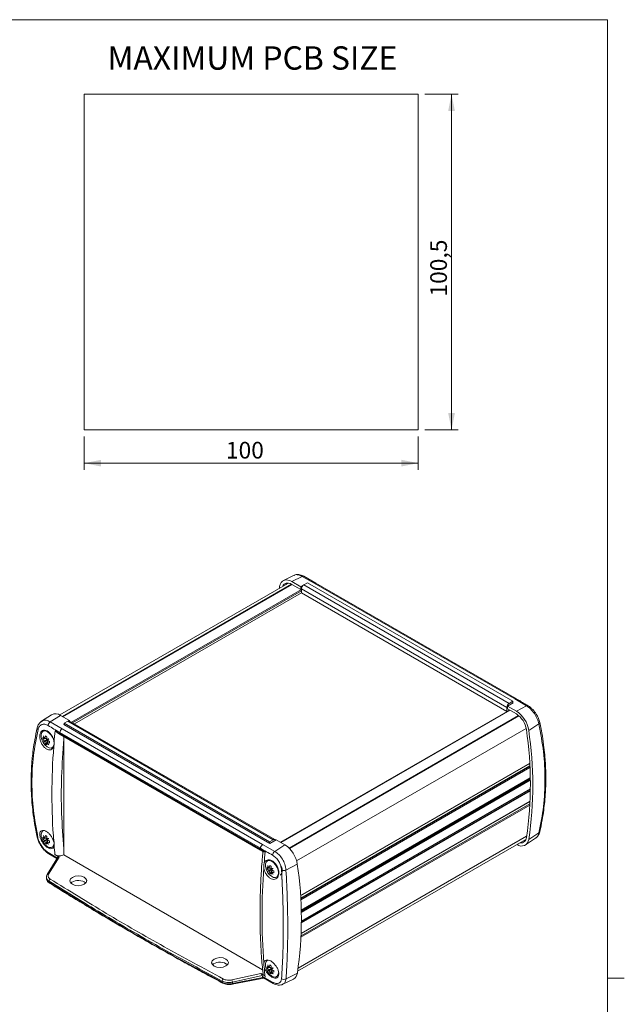
# Model space of a CAD drawing. Units: millimetres. Extents: x 2 to 418, y 2 to 294.
# Drawn here: x 327 to 418, y 145 to 292 of the extents above; entities that cross this region are included whole.
import ezdxf

# ---------------------------------------------------------------- set-up
doc = ezdxf.new("R2010")
doc.units = ezdxf.units.MM
doc.linetypes.add('SLD-Solido', pattern=[0])
doc.layers.add('CARTIGLIO', color=7, linetype='SLD-Solido', lineweight=15)
doc.styles.add('SLDTEXTSTYLE4', font='GOTHIC.TTF', dxfattribs={"width": 0.913})
doc.styles.add('SLDTEXTSTYLE5', font='GOTHIC.TTF', dxfattribs={"width": 0.913})
doc.dimstyles.new('SLDDIMSTYLE5', dxfattribs={"dimtxt": 2.5, "dimasz": 2.5, "dimexe": 0, "dimexo": 0.0625, "dimtad": 1, "dimdec": 1, "dimlfac": 2, "dimrnd": 1e-09, "dimzin": 12, "dimdsep": 46, "dimtxsty": 'SLDTEXTSTYLE4', "dimsah": 1, "dimcen": 0.09, "dimadec": 0, "dimazin": 3, "dimtfac": 1, "dimtdec": 1, "dimtofl": 0, "dimtmove": 0, "dimatfit": 3, "dimfxl": 0, "dimfrac": 2, "dimtolj": 1, "dimtzin": 12, "dimarcsym": 0})
doc.dimstyles.new('SLDDIMSTYLE6', dxfattribs={"dimtxt": 2.5, "dimasz": 2.5, "dimexe": 0, "dimexo": 0.0625, "dimtad": 1, "dimlfac": 2, "dimrnd": 1e-09, "dimzin": 12, "dimdsep": 46, "dimtxsty": 'SLDTEXTSTYLE4', "dimsah": 1, "dimcen": 0.09, "dimadec": 0, "dimazin": 3, "dimtfac": 1, "dimtofl": 0, "dimtmove": 0, "dimatfit": 3, "dimfxl": 0, "dimfrac": 2, "dimtolj": 1, "dimtzin": 12, "dimarcsym": 0})

# ---------------------------------------------------------------- blocks, each defined once
blk = doc.blocks.new('_D_20')
at = {"layer": 'CARTIGLIO'}
for p, q in [((387.63, 280.85), (392.63, 280.85)), ((391.63, 280.85), (391.63, 230.6)), ((387.63, 230.6), (392.63, 230.6))]:
    blk.add_line(p, q, dxfattribs=at)
for points in [[(391.63, 280.85), (391.13, 278.35), (392.13, 278.35)], [(391.63, 230.6), (392.13, 233.1), (391.13, 233.1)]]:
    blk.add_solid(points, dxfattribs=at)
at = {"layer": 'CARTIGLIO', "insert": (388.44, 250.55, -11.38), "char_height": 2.5, "attachment_point": 1, "rotation": 90, "style": 'SLDTEXTSTYLE4'}
blk.add_mtext('100,5', dxfattribs=at)
blk = doc.blocks.new('_D_21')
at = {"layer": 'CARTIGLIO'}
for p, q in [((336.63, 229.6), (336.63, 224.6)), ((386.63, 229.6), (386.63, 224.6)), ((336.63, 225.6), (386.63, 225.6))]:
    blk.add_line(p, q, dxfattribs=at)
for points in [[(336.63, 225.6), (339.13, 225.1), (339.13, 226.1)], [(386.63, 225.6), (384.13, 226.1), (384.13, 225.1)]]:
    blk.add_solid(points, dxfattribs=at)
at = {"layer": 'CARTIGLIO', "insert": (357.85, 228.79, -11.38), "char_height": 2.5, "attachment_point": 1, "style": 'SLDTEXTSTYLE4'}
blk.add_mtext('100', dxfattribs=at)

msp = doc.modelspace()

# ---------------------------------------------------------------- linework, layer by layer
at = {"color": 7, "linetype": 'SLD-Solido', "lineweight": 15}
for p, q in [((336.6318, 280.8511), (336.6318, 230.6011)), ((386.6318, 280.8511), (336.6318, 280.8511)), ((386.6318, 230.6011), (386.6318, 280.8511)), ((336.6318, 230.6011), (386.6318, 230.6011)), ((368.063, 208.8084), (366.4614, 208.0161)), ((369.2692, 208.6503), (367.7363, 207.8581)), ((369.2692, 208.6503), (371.0851, 207.6273)), ((371.3112, 207.6391), (369.4886, 208.6684)), ((367.104, 207.5897), (332.9871, 187.8945)), ((333.3809, 187.6703), (367.6893, 207.4761)), ((365.8477, 206.8645), (365.8894, 207.1263)), ((367.7363, 207.8581), (369.0585, 207.0948)), ((369.0585, 206.6866), (367.7363, 207.4499)), ((369.0585, 207.0948), (369.3188, 207.2152)), ((369.0585, 207.0948), (369.0585, 206.6866)), ((369.1578, 206.7382), (369.0585, 206.6866)), ((399.917, 189.023), (369.1578, 206.7798)), ((369.1578, 206.7798), (369.1578, 206.1597)), ((370.0417, 207.6984), (369.5114, 207.3922)), ((369.5114, 207.3922), (400.2705, 189.6353)), ((370.0417, 207.6984), (400.8009, 189.9415)), ((401.1018, 190.299), (371.0851, 207.6273)), ((401.3333, 190.3137), (371.3166, 207.6419)), ((335.1562, 186.5569), (369.1578, 206.1857)), ((399.917, 188.4028), (369.1578, 206.1597)), ((401.1018, 190.299), (402.8715, 189.2521)), ((399.917, 189.023), (399.917, 188.4028)), ((400.8539, 189.7067), (400.0163, 189.2232)), ((400.0163, 188.815), (400.0163, 189.2232)), ((400.0163, 189.2232), (401.3385, 188.4599)), ((401.3385, 188.0517), (400.0163, 188.815)), ((400.2705, 189.6353), (400.8009, 189.9415)), ((400.8009, 189.6761), (400.8009, 189.9415)), ((400.8009, 189.7374), (400.8539, 189.7067)), ((402.8715, 189.2521), (401.3385, 188.4599)), ((403.1123, 189.2612), (403.1072, 189.2642)), ((331.7149, 187.9407), (330.2212, 186.9455)), ((331.5551, 186.8617), (333.088, 187.8394)), ((334.4102, 187.0761), (333.088, 187.8394)), ((400.3272, 188.6355), (366.0181, 168.8293)), ((367.3482, 167.9237), (401.7263, 187.7697)), ((400.2705, 188.6069), (399.917, 188.4028)), ((400.1326, 188.5232), (400.1291, 188.5253)), ((400.2705, 188.6682), (400.2705, 188.6069)), ((329.5883, 185.9484), (329.5916, 185.9668)), ((330.2415, 186.917), (330.1968, 186.8813)), ((333.3247, 185.8119), (331.5551, 186.8617)), ((333.3247, 185.8119), (363.3414, 168.4837)), ((333.5727, 186.4856), (333.6257, 186.523)), ((364.4379, 168.6675), (333.5727, 186.4856)), ((334.156, 186.9653), (333.6257, 186.6591)), ((333.6257, 186.455), (333.6257, 186.6591)), ((364.3849, 168.9022), (333.6257, 186.6591)), ((364.9152, 169.2084), (334.156, 186.9653)), ((334.3212, 187.0133), (334.4102, 187.0761)), ((365.1652, 169.2332), (334.406, 186.99)), ((334.4102, 186.9876), (334.4102, 187.0761)), ((368.4393, 166.0444), (402.8103, 185.8864)), ((404.7145, 186.5581), (403.1854, 185.5957)), ((404.8366, 186.7856), (404.8389, 186.7723)), ((330.6057, 184.3629), (330.4163, 184.2536)), ((330.7482, 185.6026), (330.4536, 185.4325)), ((331.0096, 184.3569), (330.6587, 184.3246)), ((331.0116, 184.3739), (330.7382, 184.3705)), ((332.2706, 185.5395), (332.9794, 185.1262)), ((332.6358, 185.2263), (333.0349, 184.9904)), ((362.996, 167.798), (332.9794, 185.1262)), ((363.0088, 167.9315), (332.9921, 185.2597)), ((333.03, 184.9876), (363.0467, 167.6594)), ((333.0328, 184.9861), (333.03, 184.9876)), ((333.5706, 184.6755), (333.5727, 184.3112)), ((333.5727, 184.3112), (333.5727, 167.8637)), ((331.2239, 184.2606), (330.5517, 183.8725)), ((331.2239, 184.2606), (330.6587, 184.0261)), ((331.2239, 184.2606), (330.7382, 183.8884)), ((331.0034, 183.674), (330.814, 183.5647)), ((331.2001, 184.027), (330.9967, 183.7392)), ((331.2159, 184.0202), (331.0762, 183.7851)), ((331.1932, 184.279), (331.2245, 184.261)), ((331.2245, 184.261), (331.2239, 184.2606)), ((331.2245, 184.261), (331.2245, 184.225)), ((331.8534, 183.0075), (332.0241, 183.1061)), ((332.1434, 183.6485), (332.1352, 183.801)), ((369.0178, 160.8157), (403.3366, 180.6275)), ((369.1186, 158.614), (403.4231, 178.4176)), ((369.1401, 156.9978), (403.4327, 176.7945)), ((369.1075, 155.1605), (403.3848, 174.9484)), ((329.5854, 169.5941), (329.5832, 169.6074)), ((368.6549, 149.9885), (402.8743, 169.7429)), ((404.719, 170.2622), (403.19, 169.2669)), ((404.8428, 170.4259), (404.8394, 170.4076)), ((330.6057, 169.4611), (330.4163, 169.3517)), ((331.2239, 169.3588), (330.5517, 168.9706)), ((331.0096, 169.455), (330.6587, 169.4228)), ((331.2239, 169.3588), (330.6587, 169.1242)), ((331.0116, 169.4721), (330.7382, 169.4687)), ((331.2239, 169.3588), (330.7382, 168.9865)), ((331.0034, 168.7721), (330.814, 168.6628)), ((331.2001, 169.1251), (330.9967, 168.8373)), ((331.2159, 169.1183), (331.0762, 168.8832)), ((331.1932, 169.3771), (331.2245, 169.3591)), ((331.2245, 169.3591), (331.2239, 169.3588)), ((331.2245, 169.3591), (331.2245, 169.3232)), ((331.8534, 168.1057), (332.0815, 168.2373)), ((332.1434, 168.7466), (332.128, 168.9566)), ((365.1574, 167.4635), (363.3414, 168.4837)), ((364.3849, 168.9022), (364.9152, 169.2084)), ((364.3849, 168.9022), (364.3849, 168.6981)), ((365.3681, 169.2045), (364.4379, 168.6675)), ((365.1574, 167.4635), (366.6903, 168.4412)), ((366.6903, 168.4412), (365.3681, 169.2045)), ((368.5839, 149.5142), (402.6779, 169.1962)), ((402.6779, 169.1962), (402.7625, 169.2557)), ((402.716, 168.4325), (404.2094, 169.4274)), ((332.6983, 166.6224), (331.0836, 164.0003)), ((332.8669, 166.6267), (331.2933, 164.0715)), ((331.3099, 167.1171), (331.315, 167.1141)), ((331.32, 167.122), (332.5497, 166.3811)), ((332.2481, 166.9881), (332.8669, 166.6267)), ((333.5727, 167.8637), (333.5675, 166.9452)), ((333.5675, 166.9452), (363.3457, 149.7546)), ((363.0495, 167.6578), (363.0467, 167.6594)), ((364.3116, 166.1989), (364.0411, 166.0428)), ((366.8415, 164.6777), (368.5372, 165.577)), ((364.1932, 164.9733), (364.0038, 164.8639)), ((364.8115, 164.8709), (364.1392, 164.4828)), ((364.5972, 164.9672), (364.2463, 164.9349)), ((364.8115, 164.8709), (364.2463, 164.6364)), ((364.5992, 164.9842), (364.3258, 164.9808)), ((364.8115, 164.8709), (364.3258, 164.4987)), ((364.591, 164.2843), (364.4016, 164.175)), ((364.7877, 164.6373), (364.5843, 164.3495)), ((364.8034, 164.6305), (364.6638, 164.3954)), ((364.7808, 164.8893), (364.812, 164.8713)), ((364.812, 164.8713), (364.8115, 164.8709)), ((364.812, 164.8713), (364.812, 164.8354)), ((365.441, 163.6178), (365.654, 163.7408)), ((330.971, 163.6229), (330.971, 163.4193)), ((331.3658, 163.0267), (331.3658, 162.8446)), ((364.149, 151.2031), (364.0411, 151.1409)), ((358.7411, 148.2263), (363.0644, 149.1941)), ((363.6787, 148.8435), (363.0644, 149.1941)), ((364.1932, 150.0714), (364.0038, 149.962)), ((364.8115, 149.9691), (364.1392, 149.5809)), ((364.5972, 150.0653), (364.2463, 150.0331)), ((364.8115, 149.9691), (364.2463, 149.7346)), ((364.5992, 150.0824), (364.3258, 150.079)), ((364.8115, 149.9691), (364.3258, 149.5969)), ((364.591, 149.3825), (364.4016, 149.2731)), ((364.7877, 149.7354), (364.5843, 149.4476)), ((364.8034, 149.7286), (364.6638, 149.4935)), ((364.7808, 149.9874), (364.812, 149.9694)), ((364.812, 149.9694), (364.8115, 149.9691)), ((364.812, 149.9694), (364.812, 149.9335)), ((366.8462, 148.382), (368.5418, 149.2482)), ((357.3026, 148.0537), (357.3026, 147.8716)), ((358.7924, 147.576), (363.5249, 148.5053)), ((358.8297, 147.8883), (363.2881, 148.8864)), ((363.3938, 148.5819), (358.8297, 147.6857)), ((358.8297, 147.6857), (358.8297, 147.8883)), ((363.2881, 148.8864), (363.31, 148.7434)), ((363.31, 148.7434), (364.8384, 147.8859)), ((363.3938, 148.5819), (363.4549, 148.5378)), ((363.4582, 148.543), (364.9424, 147.7048)), ((363.6787, 148.8436), (363.7002, 148.6387)), ((363.7008, 148.6327), (363.7001, 148.6387)), ((363.7002, 148.6387), (363.712, 148.6263)), ((365.441, 148.716), (365.7161, 148.8747)), ((366.368, 147.5648), (367.9696, 148.3571))]:
    msp.add_line(p, q, dxfattribs=at)
at = {"color": 8, "linetype": 'SLD-Solido', "lineweight": 15}
for p, q in [((333.4391, 187.6367), (367.7482, 207.443)), ((334.7142, 186.8121), (369.1578, 206.696)), ((334.891, 186.7101), (369.1578, 206.4919)), ((366.0547, 168.8081), (400.3638, 188.6144)), ((367.3033, 167.9683), (401.6773, 187.812)), ((369.0148, 160.863), (403.3338, 180.675)), ((369.0397, 160.4558), (403.3563, 180.2663)), ((369.0414, 160.4278), (403.3578, 180.2382)), ((369.0521, 160.2353), (403.3674, 180.0451)), ((369.1174, 158.6577), (403.4222, 178.4614)), ((369.1186, 158.614), (403.4231, 178.4176)), ((369.1212, 158.5166), (403.425, 178.3198)), ((369.1232, 158.4351), (403.4265, 178.2379)), ((369.1255, 158.3357), (403.4281, 178.1382)), ((369.1394, 156.754), (403.4301, 176.5496)), ((369.1398, 156.8583), (403.4313, 176.6544)), ((369.1401, 157.0387), (403.4331, 176.8356)), ((369.1401, 156.9978), (403.4327, 176.7945)), ((369.0853, 154.6069), (403.3575, 174.3918)), ((369.0946, 154.8205), (403.3687, 174.6065)), ((369.1088, 155.1984), (403.3864, 174.9865)), ((331.2092, 167.2996), (332.6048, 166.4706)), ((366.2764, 163.3524), (366.2057, 163.3116))]:
    msp.add_line(p, q, dxfattribs=at)
at = {"color": 7, "linetype": 'SLD-Solido', "lineweight": 15, "flags": 128}
for points in [[(365.8894, 207.1263), (365.9728, 207.4441), (366.1102, 207.7083), (366.2973, 207.911), (366.5284, 208.0459), (366.7965, 208.1088), (367.0933, 208.0979), (367.4098, 208.0135), (367.7363, 207.8581)], [(366.313, 207.1331), (366.417, 207.3283), (366.5688, 207.4928), (366.7563, 207.6022), (366.9738, 207.6533), (367.2146, 207.6444), (367.4714, 207.5759), (367.7363, 207.4499)], [(367.2259, 207.6426), (367.1103, 207.5933), (367.104, 207.5897)], [(332.0229, 184.2648), (331.9347, 184.4712), (331.6949, 184.8644), (331.3965, 185.1879), (331.0717, 185.4064), (330.7558, 185.4964), (330.483, 185.4481), (330.2829, 185.2667), (330.1771, 184.9718), (330.1771, 184.5955), (330.2829, 184.1785), (330.483, 183.766), (330.7558, 183.4027), (331.0717, 183.1279), (331.3965, 182.9715), (331.6949, 182.9504), (331.9347, 183.0669), (332.0898, 183.3083), (332.1434, 183.6485), (332.1434, 183.6485)], [(331.3201, 184.3163), (331.277, 184.3036), (331.2345, 184.2911), (331.1929, 184.2789), (331.152, 184.2669), (331.1119, 184.2551), (331.0727, 184.2436), (331.0342, 184.2323), (330.9967, 184.2213)], [(331.0762, 184.0836), (331.1045, 184.1106), (331.1335, 184.1383), (331.1631, 184.1665), (331.1933, 184.1953), (331.2241, 184.2247), (331.2556, 184.2547), (331.2876, 184.2852), (331.3201, 184.3163)], [(330.4536, 170.5306), (330.2829, 170.3648), (330.1771, 170.07), (330.1771, 169.6937), (330.2829, 169.2766), (330.483, 168.8641), (330.7558, 168.5008), (331.0717, 168.2261), (331.3965, 168.0697), (331.6949, 168.0485), (331.9347, 168.165), (332.0898, 168.4064), (332.1434, 168.7466), (332.1434, 168.7466)], [(331.3201, 169.4144), (331.277, 169.4017), (331.2345, 169.3892), (331.1929, 169.377), (331.152, 169.365), (331.1119, 169.3532), (331.0727, 169.3417), (331.0342, 169.3304), (330.9967, 169.3194)], [(331.0762, 169.1817), (331.1045, 169.2087), (331.1335, 169.2364), (331.1631, 169.2646), (331.1933, 169.2934), (331.2241, 169.3229), (331.2556, 169.3528), (331.2876, 169.3833), (331.3201, 169.4144)], [(364.9152, 169.2084), (364.9842, 169.2404), (365.0505, 169.2554), (365.1116, 169.253), (365.1652, 169.2331), (365.2092, 169.1967), (365.2418, 169.1449), (365.2464, 169.1342)], [(365.731, 164.2588), (365.6774, 164.661), (365.5223, 165.0815), (365.2825, 165.4747), (364.9841, 165.7982), (364.6593, 166.0167), (364.3434, 166.1067), (364.0706, 166.0584), (363.8704, 165.877), (363.7646, 165.5822), (363.7646, 165.2058), (363.8704, 164.7888), (364.0706, 164.3763), (364.3434, 164.013), (364.6593, 163.7382), (364.9841, 163.5818), (365.2825, 163.5607), (365.5223, 163.6772), (365.6774, 163.9186), (365.731, 164.2588)], [(331.0819, 163.9975), (331.0787, 163.9918), (331.0746, 163.9834)], [(364.9077, 164.9266), (364.8645, 164.9139), (364.8221, 164.9014), (364.7804, 164.8892), (364.7396, 164.8772), (364.6995, 164.8654), (364.6602, 164.8539), (364.6218, 164.8426), (364.5843, 164.8316)], [(364.6638, 164.6939), (364.6921, 164.7209), (364.721, 164.7486), (364.7506, 164.7768), (364.7809, 164.8056), (364.8117, 164.835), (364.8431, 164.865), (364.8751, 164.8955), (364.9077, 164.9266)], [(364.0411, 151.1409), (363.8704, 150.9751), (363.7646, 150.6803), (363.7646, 150.304), (363.8704, 149.887), (364.0706, 149.4744), (364.3434, 149.1111), (364.6593, 148.8364), (364.9841, 148.68), (365.2825, 148.6588), (365.5223, 148.7753), (365.6774, 149.0167), (365.731, 149.3569), (365.731, 149.3569)], [(364.9077, 150.0247), (364.8645, 150.012), (364.8221, 149.9996), (364.7804, 149.9873), (364.7396, 149.9753), (364.6995, 149.9635), (364.6602, 149.952), (364.6218, 149.9408), (364.5843, 149.9297)], [(364.6638, 149.792), (364.6921, 149.8191), (364.721, 149.8467), (364.7506, 149.8749), (364.7809, 149.9038), (364.8117, 149.9332), (364.8431, 149.9631), (364.8751, 149.9936), (364.9077, 150.0247)], [(363.712, 148.6263), (363.7106, 148.6271), (363.7092, 148.6279), (363.7078, 148.6287), (363.7064, 148.6295), (363.705, 148.6303), (363.7036, 148.6311), (363.7022, 148.6319), (363.7008, 148.6327)]]:
    msp.add_lwpolyline(points, dxfattribs=at)
at = {"color": 8, "linetype": 'SLD-Solido', "lineweight": 15, "flags": 128}
msp.add_lwpolyline([(358.8297, 147.6857), (358.8274, 147.6485), (358.8218, 147.6179), (358.8134, 147.595), (358.8023, 147.5807), (358.7924, 147.576)], dxfattribs=at)
at = {"color": 8, "linetype": 'SLD-Solido', "lineweight": 15}
for centre, radius, start, end in [((369.3983, 208.4608), 0.2293, 66.427898, 124.252488), ((401.2306, 190.104), 0.2338, 64.766594, 123.425578), ((403.0006, 189.0377), 0.2503, 64.799184, 121.068144), ((329.8712, 185.9336), 0.2833, 177.01264, 235.554676), ((404.587, 186.7754), 0.2519, 300.410733, 359.292399), ((333.1126, 185.0964), 0.1365, 167.359221, 232.767441), ((329.7693, 169.6465), 0.1912, 195.900689, 250.817838), ((404.6202, 170.4666), 0.227, 295.794658, 344.92562), ((331.4418, 167.3089), 0.2327, 182.288246, 235.487283), ((363.1293, 167.7681), 0.1365, 167.359221, 232.767441), ((331.2392, 163.8872), 0.1922, 73.631257, 144.937815), ((331.4937, 162.8335), 0.1284, 175.058338, 233.728085), ((357.4183, 147.8551), 0.1169, 171.856758, 236.913806), ((365.0617, 147.8902), 0.2234, 181.087529, 236.861601)]:
    msp.add_arc(centre, radius, start, end, dxfattribs=at)
at = {"color": 7, "linetype": 'SLD-Solido', "lineweight": 15}
for centre, radius, start, end in [((367.4485, 207.0296), 0.7501, 123.264829, 148.79868), ((369.9254, 206.7449), 0.7684, 122.605478, 177.394522), ((371.2136, 207.4334), 0.2326, 63.714858, 123.518882), ((400.6846, 188.988), 0.7684, 122.605478, 177.394522), ((332.3224, 186.8175), 1.2769, 53.156521, 118.407315), ((399.0876, 184.981), 4.1436, 8.531598, 57.096814), ((399.5123, 185.2291), 3.3618, 8.531598, 57.096814), ((331.9778, 186.2176), 0.7704, 123.276925, 172.756584), ((376.3899, 260.4478), 86.8137, 238.64206, 240.006883), ((333.7729, 185.1657), 0.7865, 124.740188, 173.130835), ((334.3025, 186.7608), 0.2515, 65.692881, 125.617577), ((332.4113, 184.3886), 1.9995, 176.12856, 183.87144), ((331.7631, 185.9172), 1.938, 225.976953, 235.259372), ((333.552, 185.9579), 3.2307, 201.766792, 209.428881), ((333.2531, 185.1934), 2.736, 189.116306, 198.513101), ((333.2393, 184.074), 2.5186, 164.351755, 173.237572), ((332.4101, 187.2481), 2.9616, 237.390207, 242.61517), ((335.0111, 183.9059), 4.0268, 169.81015, 175.508321), ((439.0841, 175.2373), 107.3092, 174.490862, 175.41592), ((443.4805, 174.6638), 110.9954, 174.522025, 174.591249), ((348.2105, 177.617), 55.2253, 351.58675, 8.445516), ((348.0941, 177.4158), 55.6953, 351.58675, 8.445516), ((331.599, 185.271), 1.5601, 220.702272, 232.935058), ((331.265, 183.4896), 0.8096, 138.494792, 151.775279), ((330.5765, 184.6818), 0.8097, 268.2419, 281.517984), ((332.2867, 184.0804), 1.5604, 187.0674, 199.299128), ((331.9282, 185.2248), 1.9993, 236.131145, 243.874231), ((332.9284, 183.8995), 1.9384, 184.7435, 194.025496), ((333.0463, 185.5517), 2.736, 221.487012, 230.883667), ((332.8102, 187.7182), 4.027, 244.494135, 250.191722), ((333.8581, 185.4284), 3.231, 210.571138, 218.232863), ((332.0698, 186.0994), 2.5186, 246.765229, 255.650784), ((334.4043, 183.7944), 2.9618, 177.387417, 182.612583), ((424.3973, 176.0466), 92.6031, 175.574602, 184.425398), ((403.6647, 180.6485), 0.4023, 188.728469, 218.374631), ((403.6733, 174.9818), 0.4121, 193.753301, 223.286887), ((332.4113, 169.4867), 1.9995, 176.12856, 183.87144), ((331.7631, 171.0153), 1.938, 225.976953, 235.259372), ((333.552, 171.0561), 3.2307, 201.766792, 209.428881), ((333.2531, 170.2915), 2.736, 189.116306, 198.513101), ((333.2393, 169.1721), 2.5186, 164.351755, 173.237572), ((332.4101, 172.3462), 2.9616, 237.390207, 242.61517), ((335.0111, 169.0041), 4.0268, 169.81015, 175.508321), ((331.599, 170.3691), 1.5601, 220.702272, 232.935058), ((331.265, 168.5878), 0.8096, 138.494792, 151.775279), ((330.5765, 169.78), 0.8097, 268.2419, 281.517984), ((332.2867, 169.1785), 1.5604, 187.0674, 199.299128), ((331.9282, 170.3229), 1.9993, 236.131145, 243.874231), ((332.9284, 168.9976), 1.9384, 184.7435, 194.025496), ((333.0463, 170.6498), 2.736, 221.487012, 230.883667), ((332.8102, 172.8163), 4.027, 244.494135, 250.191722), ((333.8581, 170.5265), 3.231, 210.571138, 218.232863), ((332.0698, 171.1975), 2.5186, 246.765229, 255.650784), ((334.4043, 168.8925), 2.9618, 177.387417, 182.612583), ((410.8297, 175.2569), 79.0154, 185.027159, 186.00685), ((363.7896, 167.8374), 0.7865, 124.740188, 173.130835), ((364.4394, 164.9623), 4.1436, 8.531598, 57.096814), ((402.0925, 169.3687), 1.1022, 233.64304, 354.702172), ((401.9966, 169.5832), 0.8461, 263.002594, 356.85983), ((402.3541, 169.7712), 0.7378, 273.432964, 299.46575), ((473.4972, 157.3355), 110.9954, 174.522025, 174.591249), ((411.1183, 251.1592), 96.2541, 240.003319, 240.494215), ((408.029, 245.93), 90.0588, 240.006741, 241.338577), ((474.847, 157.0572), 111.6142, 174.688823, 175.579512), ((365.6323, 166.8152), 0.8036, 126.226652, 173.504804), ((365.9988, 164.9989), 1.9995, 176.12856, 183.87144), ((365.3507, 166.5275), 1.938, 225.976953, 235.259372), ((367.1396, 166.5682), 3.2307, 201.766792, 209.428881), ((366.8407, 165.8037), 2.736, 189.116306, 198.513101), ((366.8269, 164.6843), 2.5186, 164.351755, 173.237572), ((365.9977, 167.8584), 2.9616, 237.390207, 242.61517), ((368.5987, 164.5163), 4.0268, 169.81015, 175.508321), ((364.2312, 164.4943), 2.0467, 2.2229, 28.62684), ((313.4458, 157.3971), 55.6953, 351.58675, 8.445516), ((459.1313, 157.8918), 95.8794, 175.726108, 184.273892), ((365.1866, 165.8813), 1.5601, 220.702272, 232.935058), ((364.8525, 164.0999), 0.8096, 138.494792, 151.775279), ((364.1641, 165.2921), 0.8097, 268.2419, 281.517984), ((365.8743, 164.6907), 1.5604, 187.0674, 199.299128), ((365.5158, 165.8351), 1.9993, 236.131145, 243.874231), ((366.516, 164.5098), 1.9384, 184.7435, 194.025496), ((366.6339, 166.162), 2.736, 221.487012, 230.883667), ((366.3978, 168.3285), 4.027, 244.494135, 250.191722), ((367.4456, 166.0387), 3.231, 210.571138, 218.232863), ((365.6574, 166.7097), 2.5186, 246.765229, 255.650784), ((367.9919, 164.4047), 2.9618, 177.387417, 182.612583), ((365.6082, 164.4899), 0.6734, 304.165628, 7.146553), ((366.466, 165.6518), 1.0439, 253.90807, 291.077579), ((331.7369, 163.0072), 0.3716, 120.744116, 176.996425), ((367.1396, 151.6664), 3.2307, 201.766792, 209.428881), ((366.8407, 150.9018), 2.736, 189.116306, 198.513101), ((366.8269, 149.7824), 2.5186, 164.351755, 173.237572), ((365.9977, 152.9565), 2.9616, 237.390207, 242.61517), ((444.3674, 157.0539), 81.0944, 184.863048, 185.965128), ((365.9988, 150.0971), 1.9995, 176.12856, 183.87144), ((365.3507, 151.6256), 1.938, 225.976953, 235.259372), ((365.1866, 150.9794), 1.5601, 220.702272, 232.935058), ((364.8525, 149.1981), 0.8096, 138.494792, 151.775279), ((364.1641, 150.3903), 0.8097, 268.2419, 281.517984), ((365.8743, 149.7888), 1.5604, 187.0674, 199.299128), ((365.5158, 150.9332), 1.9993, 236.131145, 243.874231), ((368.5987, 149.6144), 4.0268, 169.81015, 175.508321), ((366.516, 149.6079), 1.9384, 184.7435, 194.025496), ((366.6339, 151.2601), 2.736, 221.487012, 230.883667), ((366.3978, 153.4266), 4.027, 244.494135, 250.191722), ((367.4456, 151.1368), 3.231, 210.571138, 218.232863), ((365.6574, 151.8079), 2.5186, 246.765229, 255.650784), ((367.9919, 149.5028), 2.9618, 177.387417, 182.612583), ((367.4113, 149.3448), 1.1346, 299.475185, 355.114166), ((357.7026, 148.0376), 0.4003, 125.781827, 177.693828), ((358.0702, 147.8698), 0.7597, 1.396987, 27.981746), ((366.5368, 148.9532), 0.6496, 236.829084, 298.439035)]:
    msp.add_arc(centre, radius, start, end, dxfattribs=at)
for centre in [(335.747, 163.0704), (356.9602, 150.8243)]:
    msp.add_ellipse(centre, major_axis=(1.2499, 0.0192), ratio=0.58727488, dxfattribs=at)
for centre, start_param, end_param in [((335.747, 162.4057), 0.79382408, 2.68891508), ((335.747, 162.4057), 0.50444166, 0.79382408), ((356.9602, 150.1596), 0.79382408, 2.68891508), ((356.9602, 150.1596), 0.50444166, 0.79382408)]:
    msp.add_ellipse(centre, major_axis=(1.25, -0.0186), ratio=0.56712456, start_param=start_param, end_param=end_param, dxfattribs=at)
for points, knots in [([(369.4917, 208.67), (369.3667, 208.7307), (369.1137, 208.8536), (368.7352, 208.9304), (368.3711, 208.9279), (368.165, 208.8479), (368.0612, 208.8075)], [0, 0, 0, 0, 0.24281665, 0.49187848, 0.74399777, 1, 1, 1, 1]), ([(403.1022, 189.2564), (402.645, 189.539), (402.066, 189.8969), (401.4562, 190.2389), (401.3279, 190.3109)], [0, 0, 0, 0, 0.78955581, 1, 1, 1, 1]), ([(402.8715, 189.2521), (403.0774, 189.1059), (403.4916, 188.812), (404.0549, 188.1182), (404.504, 187.3312), (404.6444, 186.8158), (404.7145, 186.5581)], [0, 0, 0, 0, 0.24870289, 0.50017459, 0.75010923, 1, 1, 1, 1]), ([(404.8367, 186.7855), (404.784, 186.9772), (404.6708, 187.3891), (404.3139, 188.067), (403.8831, 188.6251), (403.462, 189.0264), (403.2312, 189.1814), (403.1124, 189.2612)], [0, 0, 0, 0, 0.202791011, 0.435860921, 0.700381617, 0.845702954, 1, 1, 1, 1]), ([(329.5883, 185.9484), (329.4618, 185.3667), (329.2296, 184.2978), (329.0006, 182.8064), (328.8572, 181.5825), (328.7702, 180.5631), (328.717, 179.6722), (328.6867, 178.8321), (328.6748, 177.9545), (328.685, 177.0002), (328.7259, 175.9262), (328.808, 174.7067), (328.9543, 173.2696), (329.1944, 171.5413), (329.4467, 170.2863), (329.5832, 169.6073)], [0, 0, 0, 0, 0.11200137, 0.20577467, 0.28167489, 0.34084532, 0.39442366, 0.44565079, 0.49477012, 0.55463329, 0.61914868, 0.68924527, 0.77458903, 0.87803578, 1, 1, 1, 1]), ([(330.2226, 186.9465), (330.0781, 186.825), (329.7918, 186.5844), (329.6579, 186.1714), (329.5917, 185.9669)], [0, 0, 0, 0, 0.50488489, 1, 1, 1, 1]), ([(331.2135, 186.3147), (331.0469, 186.3943), (330.7138, 186.5533), (330.2564, 186.4888), (329.8891, 186.2146), (329.7703, 185.8716), (329.711, 185.7)], [0, 0, 0, 0, 0.24997856, 0.49993194, 0.74987492, 1, 1, 1, 1]), ([(404.7145, 186.5581), (404.9727, 185.1645), (405.4886, 182.3804), (405.6847, 178.248), (405.4908, 174.1814), (404.9765, 171.5696), (404.719, 170.2622)], [0, 0, 0, 0, 0.25028044, 0.49999982, 0.74971929, 1, 1, 1, 1]), ([(404.8428, 170.4259), (404.9689, 171.008), (405.2006, 172.0773), (405.4287, 173.5694), (405.5714, 174.7938), (405.6578, 175.8134), (405.7105, 176.7047), (405.7403, 177.5451), (405.7517, 178.423), (405.7411, 179.3776), (405.6996, 180.4519), (405.6168, 181.6718), (405.4697, 183.1093), (405.2287, 184.838), (404.9757, 186.0932), (404.8389, 186.7724)], [0, 0, 0, 0, 0.11200139, 0.205774696, 0.281674912, 0.340845335, 0.394423669, 0.445650793, 0.49477011, 0.554633277, 0.619148654, 0.689245231, 0.774588986, 0.878035743, 1, 1, 1, 1]), ([(329.711, 185.7), (329.4522, 184.3929), (328.937, 181.7904), (328.7419, 177.7433), (328.9347, 173.6314), (329.4485, 170.8585), (329.7065, 169.4659)], [0, 0, 0, 0, 0.25110797, 0.5, 0.74889203, 1, 1, 1, 1]), ([(332.0702, 183.1919), (332.0196, 183.0746), (331.9183, 182.84), (331.6379, 182.6627), (331.3, 182.6443), (330.933, 182.7955), (330.5805, 183.096), (330.2804, 183.5133), (330.0665, 184.0015), (329.9632, 184.5064), (329.9834, 184.9707), (330.1252, 185.3406), (330.3721, 185.5735), (330.6954, 185.6433), (331.058, 185.5437), (331.4192, 185.287), (331.7397, 184.9015), (331.9828, 184.4305), (332.0889, 184.0526), (332.1135, 183.8519), (332.1182, 183.8137)], [0, 0, 0, 0, 0.05809524, 0.11619815, 0.17410632, 0.23183264, 0.28952844, 0.34735719, 0.40542481, 0.46373435, 0.52218321, 0.58060608, 0.6388478, 0.69683352, 0.75460211, 0.81228748, 0.87005869, 0.92804679, 0.98628886, 1, 1, 1, 1]), ([(332.6351, 185.225), (332.6081, 185.2383), (332.4604, 185.3112), (332.3559, 185.4368), (332.2706, 185.5395)], [0, 0, 0, 0, 0.18293706, 1, 1, 1, 1]), ([(333.5727, 167.8637), (333.4413, 169.615), (333.1785, 173.1181), (333.1785, 178.6175), (333.4413, 182.4134), (333.5727, 184.3112)], [0, 0, 0, 0, 0.33331026, 0.66669579, 1, 1, 1, 1]), ([(332.1182, 183.8137), (332.1254, 183.6593), (332.1358, 183.4351), (332.0858, 183.2497), (332.0702, 183.1919)], [0, 0, 0, 0, 0.688276886, 1, 1, 1, 1]), ([(329.5854, 169.5942), (329.6381, 169.402), (329.7514, 168.9895), (330.1087, 168.3109), (330.5398, 167.7525), (330.9608, 167.3515), (331.1914, 167.1967), (331.3099, 167.1172)], [0, 0, 0, 0, 0.20325405, 0.43635153, 0.70071546, 0.84628154, 1, 1, 1, 1]), ([(332.1182, 168.3329), (332.0892, 168.2273), (332.0313, 168.0159), (331.8008, 167.8667), (331.4942, 167.8669), (331.1359, 168.0255), (330.7699, 168.3207), (330.4362, 168.7192), (330.1718, 169.1765), (330.0056, 169.6423), (329.9568, 170.0649), (330.0319, 170.3964), (330.2231, 170.5979), (330.5086, 170.646), (330.8554, 170.5353), (331.2234, 170.2798), (331.5715, 169.909), (331.8603, 169.4654), (332.0099, 169.117), (332.0609, 168.9346), (332.0702, 168.9012)], [0, 0, 0, 0, 0.05841795, 0.11683955, 0.17514569, 0.23320616, 0.29102692, 0.34871952, 0.40645047, 0.46436862, 0.52254161, 0.58092631, 0.63938628, 0.69775092, 0.75589166, 0.81377948, 0.87149665, 0.92919872, 0.98704664, 1, 1, 1, 1]), ([(404.719, 170.2622), (404.6513, 170.0273), (404.5519, 169.6823), (404.2898, 169.5307), (404.2048, 169.4641), (404.1911, 169.4534)], [0, 0, 0, 0, 0.641645882, 0.942478897, 1, 1, 1, 1]), ([(404.2073, 169.4261), (404.3521, 169.5476), (404.6391, 169.7885), (404.773, 170.2024), (404.8394, 170.4075)], [0, 0, 0, 0, 0.50453532, 1, 1, 1, 1]), ([(329.7065, 169.4659), (329.7658, 169.2597), (329.8843, 168.8472), (330.2516, 168.2161), (330.7091, 167.6571), (331.0425, 167.4188), (331.2092, 167.2996)], [0, 0, 0, 0, 0.25000284, 0.49995996, 0.74989848, 1, 1, 1, 1]), ([(332.0702, 168.9012), (332.0995, 168.7593), (332.1422, 168.553), (332.1239, 168.3852), (332.1182, 168.3329)], [0, 0, 0, 0, 0.68830862, 1, 1, 1, 1]), ([(333.5675, 166.9452), (333.4704, 166.9094), (333.2763, 166.8377), (332.9313, 166.8088), (332.5961, 166.8444), (332.3714, 166.9195), (332.2695, 166.9762), (332.2481, 166.9881)], [0, 0, 0, 0, 0.23506747, 0.47015797, 0.7046246, 0.9380474, 1, 1, 1, 1]), ([(332.8669, 166.6267), (332.843, 166.6381), (332.7951, 166.6608), (332.734, 166.6599), (332.7102, 166.6346), (332.6986, 166.6222)], [0, 0, 0, 0, 0.33831778, 0.67681165, 1, 1, 1, 1]), ([(363.3999, 167.5815), (363.3689, 167.2654), (363.2436, 165.9883), (363.1029, 163.7852), (362.9791, 160.9752), (362.9393, 158.207), (362.9752, 155.4797), (363.0955, 152.8022), (363.2377, 150.715), (363.3671, 149.541), (363.4022, 149.2233)], [0, 0, 0, 0, 0.04893568, 0.197727, 0.34672957, 0.49592146, 0.64528524, 0.79480752, 0.94447875, 1, 1, 1, 1]), ([(363.0516, 167.6621), (363.1604, 167.596), (363.2942, 167.5147), (363.4348, 167.4374), (363.461, 167.423)], [0, 0, 0, 0, 0.8141053, 1, 1, 1, 1]), ([(363.712, 167.3887), (363.6246, 167.3854), (363.5204, 167.3814), (363.4712, 167.4212), (363.4633, 167.4276)], [0, 0, 0, 0, 0.83909016, 1, 1, 1, 1]), ([(366.1767, 164.6488), (366.1466, 164.8719), (366.0866, 165.318), (365.7778, 165.9826), (365.3499, 166.5582), (365.0059, 166.7901), (364.8338, 166.9061)], [0, 0, 0, 0, 0.250002978, 0.499960709, 0.74990028, 1, 1, 1, 1]), ([(366.8415, 164.6777), (366.7965, 164.9698), (366.7117, 165.5202), (366.3168, 166.3365), (365.7931, 167.0326), (365.3685, 167.3204), (365.1574, 167.4635)], [0, 0, 0, 0, 0.26520625, 0.49991831, 0.75134506, 1, 1, 1, 1]), ([(363.5185, 165.0372), (363.5107, 165.1916), (363.4994, 165.4158), (363.5493, 165.6019), (363.5648, 165.6599)], [0, 0, 0, 0, 0.68830862, 1, 1, 1, 1]), ([(363.5648, 165.6599), (363.6175, 165.7792), (363.7227, 166.0179), (364.0172, 166.2041), (364.3733, 166.2324), (364.7608, 166.0907), (365.1328, 165.7989), (365.4486, 165.3901), (365.6734, 164.91), (365.7826, 164.4113), (365.7633, 163.9493), (365.6166, 163.5765), (365.3584, 163.3363), (365.0183, 163.2568), (364.6356, 163.3466), (364.2543, 163.5944), (363.9166, 163.9713), (363.661, 164.434), (363.5499, 164.8046), (363.5234, 165.0012), (363.5185, 165.0372)], [0, 0, 0, 0, 0.05841795, 0.11683955, 0.17514569, 0.23320616, 0.29102692, 0.34871952, 0.40645047, 0.46436862, 0.52254161, 0.58092631, 0.63938628, 0.69775092, 0.75589166, 0.81377948, 0.87149665, 0.92919872, 0.98704664, 1, 1, 1, 1]), ([(331.082, 163.9977), (331.0507, 163.9382), (330.9881, 163.819), (330.9769, 163.694), (330.9712, 163.6314)], [0, 0, 0, 0, 0.49884774, 1, 1, 1, 1]), ([(331.2933, 164.0715), (331.2633, 164.0079), (331.2021, 163.8782), (331.2281, 163.6746), (331.337, 163.4817), (331.4778, 163.3776), (331.5469, 163.3266)], [0, 0, 0, 0, 0.24530154, 0.50001758, 0.75472378, 1, 1, 1, 1]), ([(366.1814, 148.4094), (366.2549, 149.6106), (366.4015, 152.0023), (366.4563, 155.9712), (366.3991, 160.164), (366.251, 163.1494), (366.1767, 164.6488)], [0, 0, 0, 0, 0.25110797, 0.5, 0.74889203, 1, 1, 1, 1]), ([(366.8462, 148.382), (366.9206, 149.5837), (367.0693, 151.9844), (367.1252, 155.9713), (367.0669, 160.1833), (366.9167, 163.1785), (366.8415, 164.6777)], [0, 0, 0, 0, 0.25028071, 0.50000018, 0.74971956, 1, 1, 1, 1]), ([(330.9712, 163.4385), (330.9754, 163.3742), (330.9837, 163.2433), (331.072, 163.054), (331.2119, 162.876), (331.3482, 162.7793), (331.417, 162.7305)], [0, 0, 0, 0, 0.23967949, 0.48739095, 0.74135491, 1, 1, 1, 1]), ([(331.3658, 163.0267), (334.148, 161.3042), (339.7118, 157.8595), (348.3621, 152.8658), (354.3222, 149.6578), (357.3026, 148.0537)], [0, 0, 0, 0, 0.3333518, 0.6666482, 1, 1, 1, 1]), ([(331.3658, 162.8446), (334.148, 161.1261), (339.7118, 157.6894), (348.3621, 152.6957), (354.3222, 149.4797), (357.3026, 147.8716)], [0, 0, 0, 0, 0.3333518, 0.6666482, 1, 1, 1, 1]), ([(331.4177, 162.7301), (331.8111, 162.4835), (332.5134, 162.0433), (333.4446, 161.465), (334.1702, 161.0167), (334.7787, 160.6423), (335.3591, 160.2866), (336.6889, 159.4748), (339.5164, 157.7683), (344.3553, 154.9237), (348.5317, 152.5606), (351.2147, 151.0779), (351.8704, 150.717), (352.5072, 150.3681), (353.1233, 150.0317), (353.8159, 149.6551), (354.7094, 149.1715), (355.9172, 148.5217), (356.8374, 148.0322), (357.3529, 147.7579)], [0, 0, 0, 0, 0.04752065, 0.08482192, 0.11190906, 0.13447991, 0.15757866, 0.18116472, 0.29281546, 0.49218978, 0.74593639, 0.77085839, 0.79578038, 0.81998516, 0.84262236, 0.86508504, 0.89774596, 0.94271761, 1, 1, 1, 1]), ([(331.5469, 163.3266), (334.3276, 161.6049), (339.8879, 158.1624), (348.5332, 153.1716), (354.4896, 149.9657), (357.4685, 148.3624)], [0, 0, 0, 0, 0.33337896, 0.66662104, 1, 1, 1, 1]), ([(363.5648, 150.1792), (363.5356, 150.3208), (363.4932, 150.5265), (363.5125, 150.6942), (363.5185, 150.7465)], [0, 0, 0, 0, 0.68827689, 1, 1, 1, 1]), ([(363.5185, 150.7465), (363.5498, 150.8526), (363.6123, 151.0649), (363.8556, 151.2207), (364.1778, 151.2301), (364.5533, 151.0837), (364.9369, 150.8012), (365.2875, 150.4131), (365.5658, 149.9621), (365.7402, 149.4982), (365.79, 149.0742), (365.7087, 148.7393), (365.5059, 148.5319), (365.2054, 148.4752), (364.8419, 148.5743), (364.4563, 148.817), (364.0907, 149.1764), (363.7868, 149.6124), (363.6286, 149.9601), (363.575, 150.1441), (363.5648, 150.1792)], [0, 0, 0, 0, 0.05809524, 0.11619815, 0.17410632, 0.23183264, 0.28952844, 0.34735719, 0.40542481, 0.46373435, 0.52218321, 0.58060608, 0.6388478, 0.69683352, 0.75460211, 0.81228748, 0.87005869, 0.92804679, 0.98628886, 1, 1, 1, 1]), ([(363.2881, 148.8864), (363.2829, 148.9089), (363.2723, 148.9539), (363.2331, 149.0279), (363.1803, 149.0991), (363.1211, 149.1575), (363.0814, 149.1831), (363.0644, 149.1941)], [0, 0, 0, 0, 0.19608201, 0.39166837, 0.60017117, 0.82902638, 1, 1, 1, 1]), ([(363.6787, 148.8436), (363.6098, 148.8942), (363.4719, 148.9955), (363.3877, 149.1363), (363.3985, 149.2125), (363.4001, 149.2232)], [0, 0, 0, 0, 0.462227558, 0.924420164, 1, 1, 1, 1]), ([(357.3026, 148.0537), (357.3998, 148.0094), (357.6009, 147.9176), (357.9783, 147.8411), (358.404, 147.8176), (358.6851, 147.8643), (358.8297, 147.8883)], [0, 0, 0, 0, 0.226888809, 0.469195113, 0.726904249, 1, 1, 1, 1]), ([(357.3026, 147.8716), (357.3998, 147.8269), (357.6009, 147.7344), (357.9783, 147.6537), (358.404, 147.6239), (358.6851, 147.6647), (358.8297, 147.6857)], [0, 0, 0, 0, 0.22688881, 0.46919511, 0.72690425, 1, 1, 1, 1]), ([(357.3545, 147.7571), (357.4575, 147.7103), (357.6631, 147.6168), (358.0357, 147.5434), (358.4236, 147.5219), (358.6695, 147.558), (358.7922, 147.576)], [0, 0, 0, 0, 0.25146689, 0.5019595, 0.75147188, 1, 1, 1, 1]), ([(357.4685, 148.3624), (357.5566, 148.3227), (357.7361, 148.2418), (358.0665, 148.1811), (358.4135, 148.1693), (358.6333, 148.2075), (358.7411, 148.2263)], [0, 0, 0, 0, 0.24527622, 0.499982422, 0.754698459, 1, 1, 1, 1]), ([(363.31, 148.7434), (363.321, 148.703), (363.3375, 148.6423), (363.3797, 148.5971), (363.3938, 148.5819)], [0, 0, 0, 0, 0.664820017, 1, 1, 1, 1]), ([(364.8384, 147.8859), (365.0104, 147.8095), (365.3546, 147.6567), (365.7826, 147.7043), (366.0915, 147.9451), (366.1514, 148.2546), (366.1814, 148.4094)], [0, 0, 0, 0, 0.24997837, 0.49993102, 0.74987284, 1, 1, 1, 1]), ([(364.9394, 147.7032), (365.0647, 147.6424), (365.3176, 147.5195), (365.697, 147.4428), (366.0603, 147.4454), (366.2666, 147.5256), (366.3703, 147.5659)], [0, 0, 0, 0, 0.24370116, 0.49180764, 0.74463046, 1, 1, 1, 1])]:
    msp.add_open_spline(points, degree=3, knots=knots, dxfattribs=at)
at = {"color": 8, "linetype": 'SLD-Solido', "lineweight": 15}
for points, knots in [([(368.0715, 208.7939), (368.088, 208.808), (368.2274, 208.927), (368.6433, 208.9219), (369.0614, 208.7405), (369.2692, 208.6503)], [0, 0, 0, 0, 0.063350983, 0.53427128, 1, 1, 1, 1]), ([(331.5551, 186.8617), (331.3513, 186.9557), (330.9415, 187.145), (330.4749, 187.1273), (330.2891, 186.9599), (330.2415, 186.917)], [0, 0, 0, 0, 0.42380856, 0.85233538, 1, 1, 1, 1]), ([(330.9762, 163.6408), (330.9807, 163.5656), (330.9899, 163.4129), (331.1307, 163.1994), (331.2892, 163.083), (331.3658, 163.0267)], [0, 0, 0, 0, 0.33409906, 0.6779901, 1, 1, 1, 1]), ([(330.9798, 163.4252), (330.9841, 163.3595), (330.9935, 163.2185), (331.131, 163.0162), (331.2893, 162.9005), (331.3658, 162.8446)], [0, 0, 0, 0, 0.31052063, 0.66658827, 1, 1, 1, 1]), ([(366.3399, 147.5643), (366.4677, 147.6421), (366.7348, 147.8046), (366.808, 148.1841), (366.8462, 148.382)], [0, 0, 0, 0, 0.47863008, 1, 1, 1, 1])]:
    msp.add_open_spline(points, degree=3, knots=knots, dxfattribs=at)
at = {"layer": 'CARTIGLIO'}
for p, q in [((5, 292), (415, 292)), ((415, 292), (415, 5)), ((415, 148.5), (417.5, 148.5))]:
    msp.add_line(p, q, dxfattribs=at)

# ---------------------------------------------------------------- texts
at = {"layer": 'CARTIGLIO', "insert": (340.1179, 288.0137), "char_height": 3.5, "attachment_point": 1, "style": 'SLDTEXTSTYLE5'}
msp.add_mtext('MAXIMUM PCB SIZE', dxfattribs=at)

# ---------------------------------------------------------------- dimensions: what is measured, and where the dimension line sits
at = {"layer": 'CARTIGLIO'}
for base, p1, angle, dimstyle, picture, middle in [((391.6318, 230.6011), (386.6318, 280.8511), 90, 'SLDDIMSTYLE5', '_D_20', (391.6318, 255.7261)), ((386.6318, 225.6011), (336.6318, 230.6011), 0, 'SLDDIMSTYLE6', '_D_21', (361.6318, 225.6011))]:
    dim = msp.add_linear_dim(base=base, p1=p1, p2=(386.6318, 230.6011), angle=angle, dimstyle=dimstyle, dxfattribs=at)
    dim.commit()
    dim.dimension.update_dxf_attribs({"geometry": picture, "text_midpoint": middle, "dimtype": 160})

doc.saveas('drawing.dxf')
